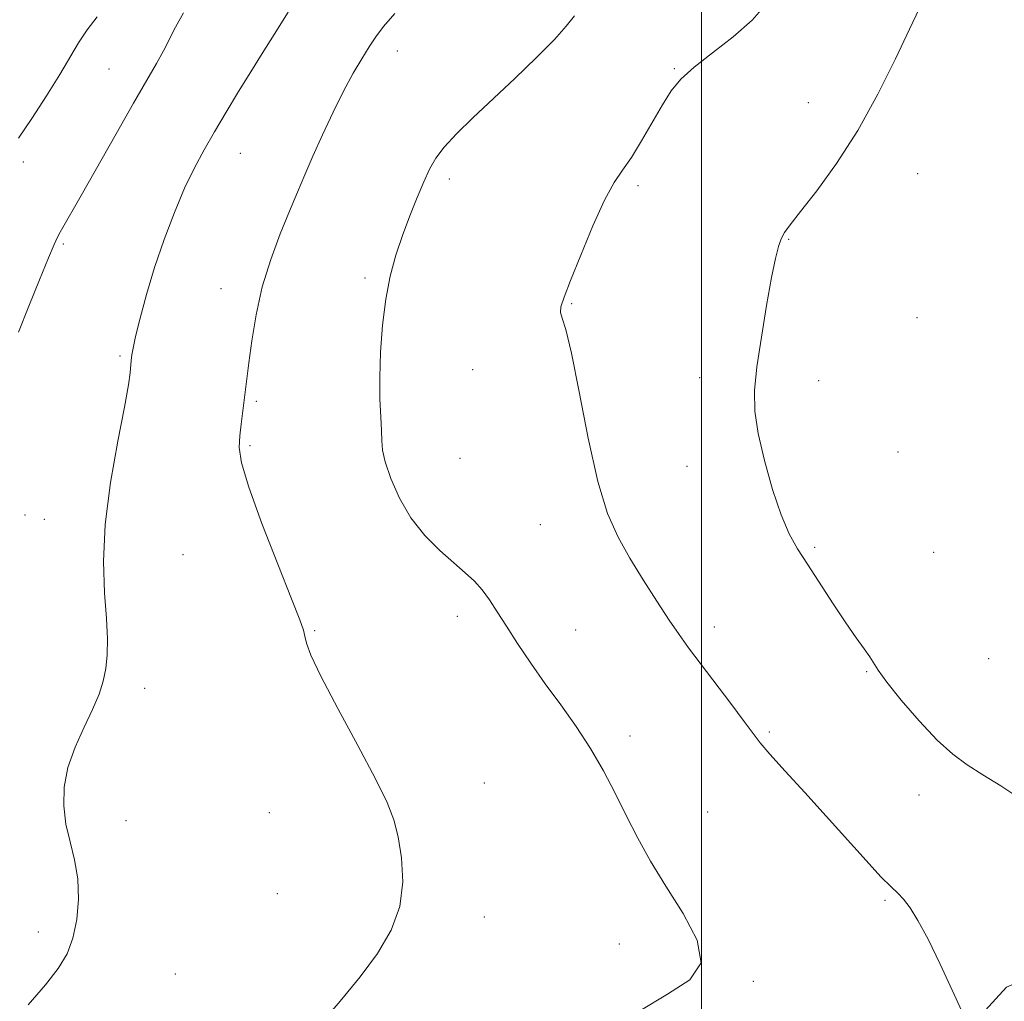
# Model space of a CAD drawing. Extents: x 2197300 to 2200200, y 362300 to 365200.
# Drawn here: x 2199377 to 2199555, y 362715 to 362891 of the extents above; entities that cross this region are included whole.
import ezdxf

# ---------------------------------------------------------------- set-up
doc = ezdxf.new("R2010")
doc.units = 0
doc.header["$MEASUREMENT"] = 0
for name, color, linetype, lineweight in [('32000', 7, 'Continuous', 0), ('DTM HARD BREAKLINE', 7, 'Continuous', 0), ('DTM SPOT ELEVATION', 2, 'Continuous', 13), ('INDEX CONTOUR', 41, 'Continuous', 13), ('INTERMEDIATE CONTOUR', 44, 'Continuous', 0)]:
    doc.layers.add(name, color=color, linetype=linetype, lineweight=lineweight)

msp = doc.modelspace()

# ---------------------------------------------------------------- linework, layer by layer
at = {"layer": '32000', "flags": 128}
msp.add_lwpolyline([(2199500, 365000), (2199500, 362500)], dxfattribs=at)
at = {"layer": 'DTM HARD BREAKLINE'}
msp.add_polyline3d([(2199657.76, 362725.14, 1003.11), (2199649, 362705.04, 1003.44), (2199645.56, 362686.75, 1003.25), (2199639.83, 362679.14, 1003.35), (2199630.5, 362675.96, 1003.25), (2199619.72, 362689.24, 1003.35), (2199606.2, 362710.97, 1003.44), (2199593.67, 362720.23, 1003.92), (2199582.95, 362724.17, 1005.11), (2199571.82, 362724.53, 1006.58), (2199554.94, 362717.29, 1007.58), (2199543.45, 362704.74, 1008.3), (2199535.94, 362696.67, 1008.77), (2199520.33, 362700.57, 1009.1), (2199509.64, 362700.04, 1008.53)], dxfattribs=at)
at = {"layer": 'DTM SPOT ELEVATION'}
for p in [(2199445.27, 362885.81, 1011.4), (2199393.35, 362882.54, 1016.9), (2199495.11, 362882.62, 1008.1), (2199519.23, 362876.47, 1006.8), (2199417, 362867.39, 1013.2), (2199377.91, 362865.84, 1017.5), (2199454.61, 362862.75, 1009.6), (2199538.92, 362863.7, 1005.1), (2199488.6, 362861.55, 1007.7), (2199515.72, 362851.87, 1005.9), (2199385.13, 362851.03, 1015.8), (2199439.43, 362844.96, 1010.3), (2199413.51, 362843.01, 1012.6), (2199476.62, 362840.3, 1007.9), (2199538.82, 362837.8, 1004.7), (2199395.3, 362830.92, 1014.2), (2199458.78, 362828.41, 1008.6), (2199499.67, 362827.01, 1006.5), (2199521.11, 362826.45, 1005.4), (2199419.84, 362822.73, 1011.8), (2199418.72, 362814.75, 1011.8), (2199456.54, 362812.49, 1008.9), (2199535.38, 362813.62, 1004.8), (2199497.4, 362811, 1006.6), (2199378.21, 362802.28, 1014.6), (2199381.71, 362801.47, 1014.7), (2199470.97, 362800.51, 1008.9), (2199520.41, 362796.42, 1005.8), (2199406.67, 362795.11, 1012.9), (2199541.82, 362795.53, 1005.1), (2199456.04, 362784.02, 1010.5), (2199430.39, 362781.42, 1011.9), (2199477.34, 362781.55, 1009.2), (2199502.33, 362782.12, 1007.5), (2199551.69, 362776.4, 1004.8), (2199529.76, 362774.05, 1006.1), (2199399.73, 362771.04, 1013.6), (2199512.23, 362763.21, 1007.8), (2199487.12, 362762.48, 1009.5), (2199460.93, 362754, 1011.5), (2199539.16, 362751.84, 1006.6), (2199422.22, 362748.69, 1012.6), (2199501.09, 362748.82, 1009.1), (2199396.37, 362747.23, 1013.7), (2199423.64, 362734.08, 1012.7), (2199533.03, 362732.88, 1008.2), (2199460.94, 362729.88, 1011.6), (2199380.6, 362727.19, 1014.3), (2199485.2, 362725.02, 1010.8), (2199405.28, 362719.61, 1013.2), (2199509.34, 362718.34, 1009.8)]:
    msp.add_point(p, dxfattribs=at)
at = {"layer": 'INDEX CONTOUR'}
for points in [[(2199497.937, 362718.597, 1010), (2199499.93, 362721.638, 1010), (2199499.244, 362725.743, 1010), (2199496.726, 362730.545, 1010), (2199493.601, 362735.439, 1010), (2199490.855, 362739.942, 1010), (2199488.538, 362744.114, 1010), (2199486.463, 362748.145, 1010), (2199484.45, 362752.186, 1010), (2199482.357, 362756.233, 1010), (2199480.051, 362760.247, 1010), (2199477.447, 362764.192, 1010), (2199474.669, 362768.07, 1010), (2199471.889, 362771.883, 1010), (2199469.266, 362775.611, 1010), (2199466.9, 362779.119, 1010), (2199464.878, 362782.236, 1010), (2199463.242, 362784.844, 1010), (2199461.857, 362786.991, 1010), (2199460.542, 362788.78, 1010), (2199459.125, 362790.332, 1010), (2199457.459, 362791.874, 1010), (2199455.407, 362793.656, 1010), (2199452.909, 362795.888, 1010), (2199450.226, 362798.599, 1010), (2199447.7, 362801.776, 1010), (2199445.62, 362805.325, 1010), (2199444.064, 362808.834, 1010), (2199443.058, 362811.809, 1010), (2199442.584, 362813.941, 1010), (2199442.445, 362815.63, 1010), (2199442.403, 362817.461, 1010), (2199442.275, 362819.921, 1010), (2199442.125, 362823.106, 1010), (2199442.073, 362827.019, 1010), (2199442.22, 362831.586, 1010), (2199442.588, 362836.433, 1010), (2199443.176, 362841.111, 1010), (2199443.982, 362845.28, 1010), (2199444.988, 362849.041, 1010), (2199446.17, 362852.607, 1010), (2199447.489, 362856.114, 1010), (2199448.823, 362859.406, 1010), (2199450.032, 362862.253, 1010), (2199451.057, 362864.526, 1010), (2199452.162, 362866.491, 1010), (2199453.694, 362868.516, 1010), (2199455.929, 362870.913, 1010), (2199458.859, 362873.764, 1010), (2199466.397, 362880.868, 1010), (2199470.312, 362884.636, 1010), (2199473.533, 362887.894, 1010), (2199475.655, 362890.291, 1010), (2199477.117, 362892.128, 1010)], [(2199488.879, 362713.007, 1010), (2199493.911, 362716.005, 1010), (2199497.937, 362718.597, 1010)]]:
    msp.add_polyline3d(points, dxfattribs=at)
at = {"layer": 'INTERMEDIATE CONTOUR'}
for points in [[(2199546.881, 362712.949, 1008), (2199545.148, 362716.74, 1008), (2199542.966, 362721.415, 1008), (2199540.79, 362725.876, 1008), (2199538.984, 362729.247, 1008), (2199537.548, 362731.568, 1008), (2199536.389, 362733.104, 1008), (2199535.367, 362734.178, 1008), (2199534.141, 362735.329, 1008), (2199532.321, 362737.154, 1008), (2199529.631, 362740.08, 1008), (2199522.472, 362748.071, 1008), (2199518.612, 362752.303, 1008), (2199515.085, 362756.146, 1008), (2199512.328, 362759.192, 1008), (2199510.581, 362761.245, 1008), (2199509.287, 362762.939, 1008), (2199507.691, 362765.117, 1008), (2199505.268, 362768.352, 1008), (2199497.671, 362778.382, 1008), (2199495.968, 362780.731, 1008), (2199494.173, 362783.36, 1008), (2199491.967, 362786.743, 1008), (2199489.515, 362790.614, 1008), (2199487.114, 362794.523, 1008), (2199484.989, 362798.253, 1008), (2199483.095, 362802.532, 1008), (2199481.316, 362808.32, 1008), (2199479.581, 362816.1, 1008), (2199477.969, 362824.436, 1008), (2199476.601, 362831.417, 1008), (2199475.575, 362835.633, 1008), (2199474.913, 362837.696, 1008), (2199474.611, 362838.725, 1008), (2199474.69, 362839.75, 1008), (2199475.256, 362841.463, 1008), (2199476.434, 362844.471, 1008), (2199478.264, 362849.068, 1008), (2199480.429, 362854.315, 1008), (2199482.526, 362858.961, 1008), (2199484.261, 362862.119, 1008), (2199485.79, 362864.365, 1008), (2199487.38, 362866.639, 1008), (2199489.214, 362869.627, 1008), (2199492.964, 362876.124, 1008), (2199494.553, 362878.614, 1008), (2199496.289, 362880.729, 1008), (2199498.665, 362882.908, 1008), (2199501.971, 362885.487, 1008), (2199505.69, 362888.366, 1008), (2199509.101, 362891.337, 1008), (2199511.664, 362894.257, 1008)], [(2199377.06, 362835.196, 1016), (2199378.928, 362839.866, 1016), (2199380.854, 362844.623, 1016), (2199382.458, 362848.538, 1016), (2199383.467, 362850.95, 1016), (2199384.064, 362852.268, 1016), (2199384.544, 362853.174, 1016), (2199388.314, 362859.777, 1016), (2199394.609, 362870.87, 1016), (2199397.764, 362876.388, 1016), (2199401.905, 362883.532, 1016), (2199403.17, 362885.834, 1016), (2199405.282, 362890.076, 1016), (2199406.735, 362892.68, 1016)], [(2199378.761, 362714.066, 1014), (2199381.88, 362717.662, 1014), (2199384.207, 362720.642, 1014), (2199385.794, 362723.291, 1014), (2199386.852, 362726.099, 1014), (2199387.544, 362729.424, 1014), (2199387.856, 362733.078, 1014), (2199387.719, 362736.74, 1014), (2199387.132, 362740.164, 1014), (2199386.324, 362743.41, 1014), (2199385.589, 362746.614, 1014), (2199385.187, 362749.891, 1014), (2199385.263, 362753.286, 1014), (2199385.935, 362756.824, 1014), (2199387.235, 362760.482, 1014), (2199388.852, 362764.054, 1014), (2199390.394, 362767.281, 1014), (2199391.546, 362769.993, 1014), (2199392.313, 362772.361, 1014), (2199392.781, 362774.64, 1014), (2199393.021, 362777.092, 1014), (2199393.05, 362779.996, 1014), (2199392.871, 362783.634, 1014), (2199392.545, 362788.248, 1014), (2199392.357, 362793.893, 1014), (2199392.649, 362800.584, 1014), (2199393.626, 362808.134, 1014), (2199394.949, 362815.567, 1014), (2199396.144, 362821.702, 1014), (2199396.848, 362825.678, 1014), (2199397.145, 362827.875, 1014), (2199397.32, 362830.07, 1014), (2199397.449, 362831.118, 1014), (2199397.662, 362832.296, 1014), (2199398.124, 362834.414, 1014), (2199398.927, 362837.725, 1014), (2199400.069, 362841.983, 1014), (2199401.524, 362846.81, 1014), (2199403.246, 362851.838, 1014), (2199405.107, 362856.716, 1014), (2199406.959, 362861.102, 1014), (2199408.705, 362864.777, 1014), (2199410.442, 362868.03, 1014), (2199412.321, 362871.275, 1014), (2199414.436, 362874.815, 1014), (2199416.672, 362878.495, 1014), (2199418.86, 362882.056, 1014), (2199420.912, 362885.358, 1014), (2199423.058, 362888.773, 1014), (2199425.611, 362892.8, 1014)], [(2199431.411, 362710.578, 1012), (2199434.949, 362714.756, 1012), (2199438.538, 362719.117, 1012), (2199441.693, 362723.352, 1012), (2199444.149, 362727.525, 1012), (2199445.695, 362731.797, 1012), (2199446.216, 362736.235, 1012), (2199445.988, 362740.534, 1012), (2199445.38, 362744.299, 1012), (2199444.628, 362747.366, 1012), (2199443.425, 362750.524, 1012), (2199441.326, 362754.798, 1012), (2199438.119, 362760.794, 1012), (2199434.519, 362767.436, 1012), (2199431.469, 362773.229, 1012), (2199429.677, 362777.045, 1012), (2199428.885, 362779.221, 1012), (2199428.598, 362780.462, 1012), (2199428.333, 362781.529, 1012), (2199427.669, 362783.42, 1012), (2199426.198, 362787.191, 1012), (2199423.721, 362793.412, 1012), (2199420.87, 362800.72, 1012), (2199418.484, 362807.266, 1012), (2199417.193, 362811.674, 1012), (2199416.8, 362814.43, 1012), (2199416.899, 362816.497, 1012), (2199417.146, 362818.636, 1012), (2199417.701, 362822.925, 1012), (2199418.515, 362829.689, 1012), (2199419.03, 362833.592, 1012), (2199419.807, 362838.293, 1012), (2199420.938, 362843.331, 1012), (2199422.455, 362848.284, 1012), (2199424.167, 362852.901, 1012), (2199425.822, 362856.966, 1012), (2199427.249, 362860.386, 1012), (2199428.585, 362863.524, 1012), (2199430.046, 362866.859, 1012), (2199431.78, 362870.713, 1012), (2199433.68, 362874.78, 1012), (2199435.568, 362878.594, 1012), (2199437.3, 362881.788, 1012), (2199438.834, 362884.39, 1012), (2199440.166, 362886.522, 1012), (2199441.357, 362888.354, 1012), (2199442.756, 362890.233, 1012), (2199444.786, 362892.549, 1012)], [(2199557.291, 362751.254, 1006), (2199553.889, 362753.492, 1006), (2199550.639, 362755.507, 1006), (2199547.841, 362757.272, 1006), (2199545.236, 362759.181, 1006), (2199542.424, 362761.729, 1006), (2199539.173, 362765.19, 1006), (2199535.94, 362768.955, 1006), (2199533.348, 362772.191, 1006), (2199531.826, 362774.303, 1006), (2199530.326, 362776.755, 1006), (2199529.31, 362778.181, 1006), (2199527.861, 362780.149, 1006), (2199525.97, 362782.827, 1006), (2199523.686, 362786.259, 1006), (2199519.072, 362793.42, 1006), (2199517.297, 362796.205, 1006), (2199515.807, 362798.899, 1006), (2199514.361, 362802.286, 1006), (2199512.803, 362806.878, 1006), (2199511.32, 362812.062, 1006), (2199510.182, 362816.953, 1006), (2199509.605, 362820.957, 1006), (2199509.568, 362824.653, 1006), (2199509.994, 362828.912, 1006), (2199510.781, 362834.284, 1006), (2199511.735, 362840.012, 1006), (2199512.635, 362845.012, 1006), (2199513.317, 362848.467, 1006), (2199513.845, 362850.624, 1006), (2199514.335, 362851.994, 1006), (2199514.946, 362853.101, 1006), (2199516, 362854.532, 1006), (2199517.858, 362856.88, 1006), (2199520.743, 362860.602, 1006), (2199524.324, 362865.567, 1006), (2199528.131, 362871.499, 1006), (2199531.742, 362878.028, 1006), (2199534.917, 362884.396, 1006), (2199537.465, 362889.753, 1006), (2199539.284, 362893.506, 1006)], [(2199377.019, 362870.078, 1018), (2199379.426, 362873.675, 1018), (2199382.081, 362877.739, 1018), (2199384.507, 362881.595, 1018), (2199387.872, 362887.297, 1018), (2199389.384, 362889.605, 1018), (2199391.199, 362891.956, 1018)]]:
    msp.add_polyline3d(points, dxfattribs=at)

doc.saveas('drawing.dxf')
